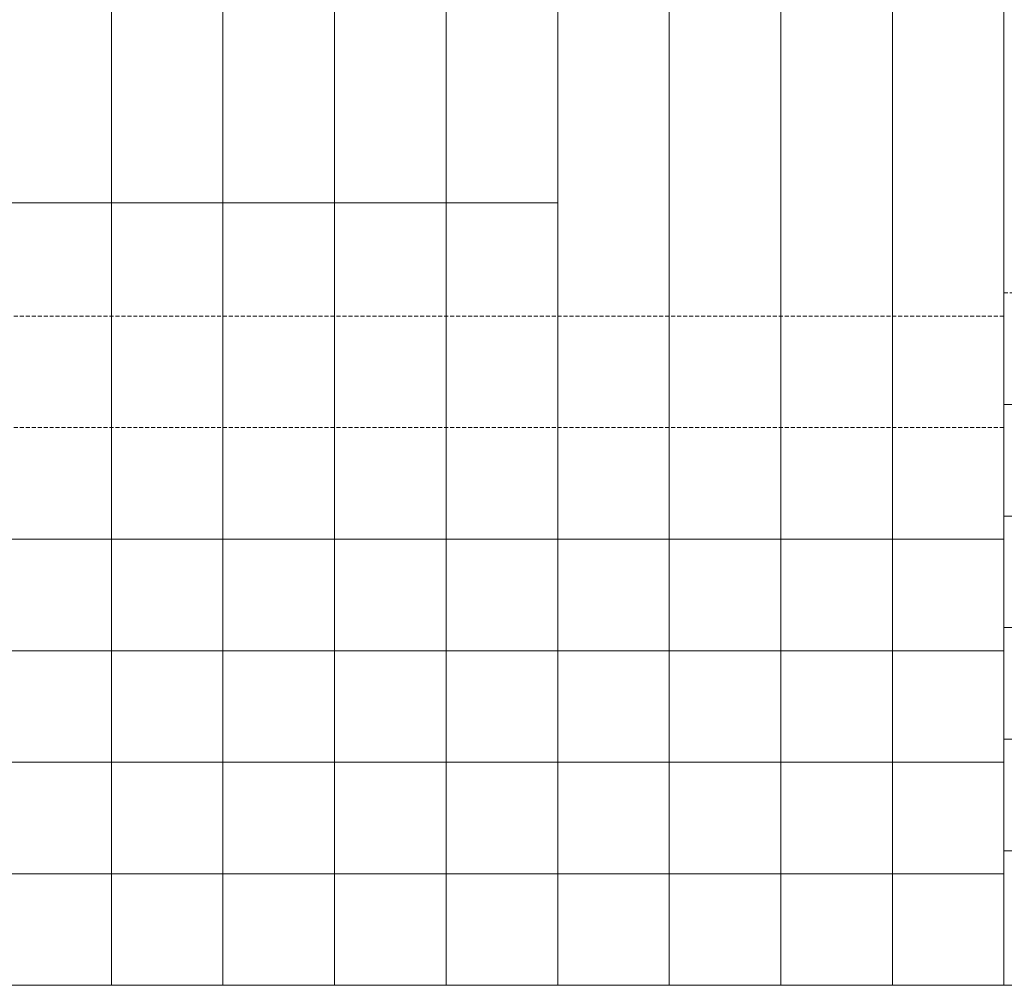
# Model space of a CAD drawing. Units: millimetres. Extents: x 297500 to 345000, y -60000 to -30129.
# Drawn here: x 303876 to 304000, y -58000 to -57879 of the extents above; entities that cross this region are included whole.
import ezdxf
from ezdxf.enums import TextEntityAlignment as Align

# ---------------------------------------------------------------- set-up
doc = ezdxf.new("R2010")
doc.units = ezdxf.units.MM
doc.linetypes.add('DASHED', pattern=[0.75, 0.5, -0.25])
doc.layers.add('0_Hulplijnen', color=11, linetype='Continuous', lineweight=5, plot=False, transparency=0.5)
doc.layers.add('1_PeilmaatRaster', color=11, linetype='Continuous', plot=False, transparency=0.8)
doc.layers.add('2_lijn_0.18', color=3, linetype='Continuous', lineweight=18)
doc.styles.add('ARIAL', font='arial.ttf')

# ---------------------------------------------------------------- blocks, each defined once
blk = doc.blocks.new('Productrange')
at = {"layer": '0_Hulplijnen'}
blk.add_line((0, 2000), (20000, 2000), dxfattribs=at)
at = {"layer": '0_Hulplijnen', "style": 'ARIAL'}
blk.add_attdef('PRODUCTRANGE', text='', height=500, rotation=90, dxfattribs=at).set_placement((-1775.16, 4500), align=Align.CENTER)
blk = doc.blocks.new('H1.4.6_details_simpel')
at = {"layer": '1_PeilmaatRaster'}
blk.add_blockref('Productrange', (299999.9, -60000), dxfattribs=at)
blk = doc.blocks.new('hulpkader 4')
at = {"layer": '0_Hulplijnen', "linetype": 'Continuous'}
for p, q in [((-283, -500), (-283, 0)), ((-269, -500), (-269, 0)), ((-255, -500), (-255, 0)), ((-241, -500), (-241, 0)), ((-227, -500), (-227, 0))]:
    blk.add_line(p, q, dxfattribs=at)
at = {"layer": '0_Hulplijnen', "linetype": 'DASHED'}
for p, q in [((-213, -500), (-213, 0)), ((-199, -500), (-199, 0))]:
    blk.add_line(p, q, dxfattribs=at)
at = {"layer": '0_Hulplijnen'}
blk.add_lwpolyline([(-283, -500), (0, -500), (0, 0), (-283, 0)], close=True, dxfattribs=at)
for points in [[(-283, -14), (0, -14)], [(-283, -28), (0, -28)], [(-283, -42), (0, -42)], [(-283, -56), (0, -56)], [(-283, -70), (0, -70)], [(-283, -84), (0, -84)], [(-283, -98), (0, -98)], [(-283, -112), (0, -112)]]:
    blk.add_lwpolyline(points, dxfattribs=at)
blk = doc.blocks.new('hulpkader 3')
at = {"layer": '0_Hulplijnen', "linetype": 'DASHED'}
blk.add_line((-86.9, -500), (-86.9, 0), dxfattribs=at)
at = {"layer": '0_Hulplijnen', "linetype": 'Continuous'}
for p, q in [((-72.9, -500), (-72.9, 0)), ((-58.9, -500), (-58.9, 0)), ((-44.9, -500), (-44.9, 0)), ((-30.9, -500), (-30.9, 0)), ((-16.9, -500), (-16.9, 0))]:
    blk.add_line(p, q, dxfattribs=at)
at = {"layer": '0_Hulplijnen'}
blk.add_lwpolyline([(-257.6, -500), (0, -500), (0, 0), (-257.6, 0)], close=True, dxfattribs=at)

msp = doc.modelspace()

# ---------------------------------------------------------------- linework, layer by layer
at = {"layer": '2_lijn_0.18'}
msp.add_line((303775.3, -57901.8), (303943.8, -57901.8), dxfattribs=at)

# ---------------------------------------------------------------- block references
msp.add_blockref('H1.4.6_details_simpel', (0, 0))
at = {"layer": '0_Hulplijnen', "xscale": -1}
for name, p, rotation in [('hulpkader 4', (303999.8, -57717), 270), ('hulpkader 3', (303999.8, -58000), 90.00000000000007)]:
    msp.add_blockref(name, p, dxfattribs=dict(at, rotation=rotation))

doc.saveas('drawing.dxf')
